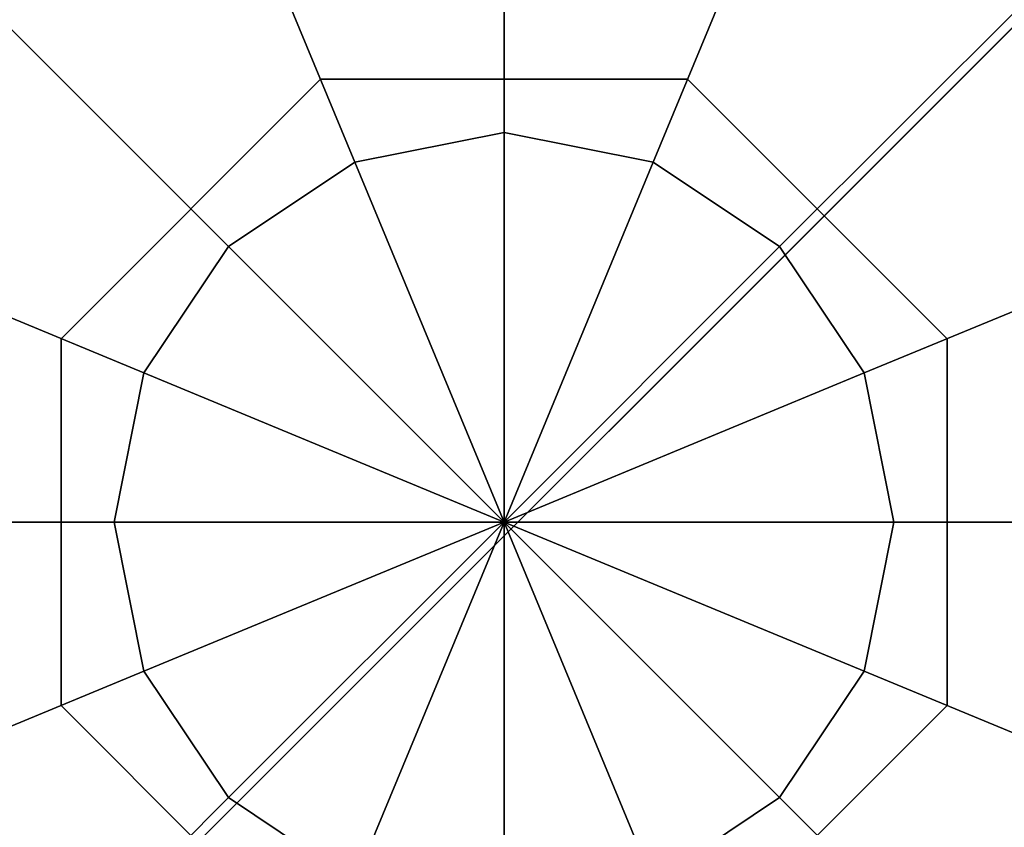
# Model space of a CAD drawing. Extents: x -2748 to 18113, y -11111 to 9293.
# Drawn here: x 7632 to 7694, y -2731 to -2681 of the extents above; entities that cross this region are included whole.
import ezdxf

# ---------------------------------------------------------------- set-up
doc = ezdxf.new("R2010")
doc.units = 0
doc.header["$LTSCALE"] = 350
doc.header["$MEASUREMENT"] = 0
doc.layers.add('BEM-SI-AMERICA', color=7, linetype='CONTINUOUS', lineweight=35)
doc.layers.add('NEPTUN-19', color=7, linetype='CONTINUOUS')
doc.styles.get("Standard").update_dxf_attribs({"font": 'isocp2.shx'})
doc.dimstyles.new('America SI', dxfattribs={"dimscale": 85, "dimtxt": 3.5, "dimasz": 4, "dimexe": 2, "dimexo": 0, "dimgap": 2, "dimtad": 0, "dimdec": 4, "dimlfac": 0.039377, "dimzin": 0, "dimdsep": 46, "dimlunit": 4, "dimtxsty": 'Standard', "dimcen": 2, "dimadec": 0, "dimazin": 0, "dimtfac": 1, "dimtdec": 4, "dimtofl": 0, "dimtmove": 0, "dimatfit": 3, "dimfxl": 2, "dimtolj": 1, "dimtzin": 0, "dimarcsym": 0})

# ---------------------------------------------------------------- blocks, each defined once
blk = doc.blocks.new('*D43')
at = {"layer": 'BEM-SI-AMERICA', "color": 0, "lineweight": -2, "transparency": 16777216}
for p, q in [((4798.583, 6481.574), (-1362.848, 6481.574)), ((-1192.848, 6141.574), (-1192.848, 901.715)), ((-1192.848, -5863.582), (-1192.848, -623.723)), ((12433.055, -6203.582), (-1362.848, -6203.582))]:
    blk.add_line(p, q, dxfattribs=at)
at = {"layer": 'BEM-SI-AMERICA', "color": 0, "transparency": 16777216}
for points in [[(-1249.515, 6141.574), (-1136.181, 6141.574), (-1192.848, 6481.574)], [(-1249.515, -5863.582), (-1136.181, -5863.582), (-1192.848, -6203.582)]]:
    blk.add_solid(points, dxfattribs=at)
at = {"layer": 'BEM-SI-AMERICA', "color": 0, "transparency": 16777216, "insert": (-1192.848, 138.996), "char_height": 297.5, "attachment_point": 5, "rotation": 90}
blk.add_mtext('\\A1;41\'-7{\\H1.000000x;\\S1/2;}"', dxfattribs=at)
blk = doc.blocks.new('*D47')
at = {"layer": 'BEM-SI-AMERICA', "color": 0, "lineweight": -2, "transparency": 16777216}
for p, q in [((2777.279, -2219.035), (2777.279, -10039.576)), ((15592.24, -2711.945), (15592.24, -10039.576)), ((3117.279, -9869.576), (8398.841, -9869.576)), ((15252.24, -9869.576), (9970.679, -9869.576))]:
    blk.add_line(p, q, dxfattribs=at)
at = {"layer": 'BEM-SI-AMERICA', "color": 0, "transparency": 16777216}
for points in [[(3117.279, -9812.91), (3117.279, -9926.243), (2777.279, -9869.576)], [(15252.24, -9812.91), (15252.24, -9926.243), (15592.24, -9869.576)]]:
    blk.add_solid(points, dxfattribs=at)
at = {"layer": 'BEM-SI-AMERICA', "color": 0, "transparency": 16777216, "insert": (9184.76, -9869.576), "char_height": 297.5, "attachment_point": 5}
blk.add_mtext('\\A1;42\'-0{\\H1.000000x;\\S5/8;}"', dxfattribs=at)

msp = doc.modelspace()

# ---------------------------------------------------------------- linework, layer by layer
at = {"layer": 'NEPTUN-19'}
for p, q in [((7662.54116, -154.19947), (7662.54116, -2711.94538)), ((7786.28181, -2589.06597), (7551.69385, -2823.65394)), ((7551.69385, -2823.65394), (7786.28181, -2589.06597)), ((7663.4024, -2711.94538), (7786.28181, -2589.06597)), ((7663.4024, -2711.94538), (7786.28181, -2589.06597)), ((7551.69385, -2823.65394), (7750.28684, -2625.06095)), ((7750.28684, -2625.06095), (7551.69385, -2823.65394)), ((7662.54116, -2687.58056), (7662.54116, -2664.15207)), ((7662.54116, -2687.58056), (7662.54116, -2664.15207)), ((7662.54116, -2664.15207), (7662.54116, -2687.58056)), ((7662.54116, -2664.15207), (7662.54116, -2687.58056)), ((7662.54116, -2664.15207), (7662.54116, -2687.58056)), ((7662.54116, -2687.58056), (7662.54116, -2664.15207)), ((7662.54116, -2664.15207), (7662.54116, -2687.58056)), ((7662.54116, -2687.58056), (7662.54116, -2664.15207)), ((7662.54116, -2664.15207), (7662.54116, -2687.58056)), ((7662.54116, -2687.58056), (7662.54116, -2664.15207)), ((7662.54116, -2687.58056), (7662.54116, -2664.15207)), ((7662.54116, -2664.15207), (7662.54116, -2687.58056)), ((7662.54116, -2664.15207), (7662.54116, -2687.58056)), ((7662.54116, -2687.58056), (7662.54116, -2664.15207)), ((7662.54116, -2664.15207), (7662.54116, -2687.58056)), ((7662.54116, -2687.58056), (7662.54116, -2664.15207)), ((7653.21715, -2689.43522), (7644.25146, -2667.79012)), ((7644.25146, -2667.79012), (7653.21715, -2689.43522)), ((7653.21715, -2689.43522), (7644.25146, -2667.79012)), ((7644.25146, -2667.79012), (7653.21715, -2689.43522)), ((7644.25146, -2667.79012), (7653.21715, -2689.43522)), ((7653.21715, -2689.43522), (7644.25146, -2667.79012)), ((7644.25146, -2667.79012), (7653.21715, -2689.43522)), ((7653.21715, -2689.43522), (7644.25146, -2667.79012)), ((7644.25146, -2667.79012), (7653.21715, -2689.43522)), ((7653.21715, -2689.43522), (7644.25146, -2667.79012)), ((7653.21715, -2689.43522), (7644.25146, -2667.79012)), ((7644.25146, -2667.79012), (7653.21715, -2689.43522)), ((7653.21715, -2689.43522), (7644.25146, -2667.79012)), ((7644.25146, -2667.79012), (7653.21715, -2689.43522)), ((7653.21715, -2689.43522), (7644.25146, -2667.79012)), ((7644.25146, -2667.79012), (7653.21715, -2689.43522)), ((7680.83087, -2667.79012), (7671.86518, -2689.43522)), ((7671.86518, -2689.43522), (7680.83087, -2667.79012)), ((7671.86518, -2689.43522), (7680.83087, -2667.79012)), ((7680.83087, -2667.79012), (7671.86518, -2689.43522)), ((7680.83087, -2667.79012), (7671.86518, -2689.43522)), ((7671.86518, -2689.43522), (7680.83087, -2667.79012)), ((7680.83087, -2667.79012), (7671.86518, -2689.43522)), ((7671.86518, -2689.43522), (7680.83087, -2667.79012)), ((7680.83087, -2667.79012), (7671.86518, -2689.43522)), ((7671.86518, -2689.43522), (7680.83087, -2667.79012)), ((7680.83087, -2667.79012), (7671.86518, -2689.43522)), ((7671.86518, -2689.43522), (7680.83087, -2667.79012)), ((7671.86518, -2689.43522), (7680.83087, -2667.79012)), ((7671.86518, -2689.43522), (7680.83087, -2667.79012)), ((7680.83087, -2667.79012), (7671.86518, -2689.43522)), ((7680.83087, -2667.79012), (7671.86518, -2689.43522)), ((7628.74619, -2678.15041), (7645.31264, -2694.71685)), ((7628.74619, -2678.15041), (7645.31264, -2694.71685)), ((7645.31264, -2694.71685), (7628.74619, -2678.15041)), ((7628.74619, -2678.15041), (7645.31264, -2694.71685)), ((7645.31264, -2694.71685), (7628.74619, -2678.15041)), ((7645.31264, -2694.71685), (7628.74619, -2678.15041)), ((7628.74619, -2678.15041), (7645.31264, -2694.71685)), ((7645.31264, -2694.71685), (7628.74619, -2678.15041)), ((7645.31264, -2694.71685), (7628.74619, -2678.15041)), ((7628.74619, -2678.15041), (7645.31264, -2694.71685)), ((7645.31264, -2694.71685), (7628.74619, -2678.15041)), ((7628.74619, -2678.15041), (7645.31264, -2694.71685)), ((7628.74619, -2678.15041), (7645.31264, -2694.71685)), ((7645.31264, -2694.71685), (7628.74619, -2678.15041)), ((7645.31264, -2694.71685), (7628.74619, -2678.15041)), ((7628.74619, -2678.15041), (7645.31264, -2694.71685)), ((7696.33614, -2678.15041), (7679.76969, -2694.71685)), ((7696.33614, -2678.15041), (7679.76969, -2694.71685)), ((7679.76969, -2694.71685), (7696.33614, -2678.15041)), ((7679.76969, -2694.71685), (7696.33614, -2678.15041)), ((7696.33614, -2678.15041), (7679.76969, -2694.71685)), ((7679.76969, -2694.71685), (7696.33614, -2678.15041)), ((7679.76969, -2694.71685), (7696.33614, -2678.15041)), ((7696.33614, -2678.15041), (7679.76969, -2694.71685)), ((7696.33614, -2678.15041), (7679.76969, -2694.71685)), ((7679.76969, -2694.71685), (7696.33614, -2678.15041)), ((7679.76969, -2694.71685), (7696.33614, -2678.15041)), ((7696.33614, -2678.15041), (7679.76969, -2694.71685)), ((7696.33614, -2678.15041), (7679.76969, -2694.71685)), ((7679.76969, -2694.71685), (7696.33614, -2678.15041)), ((7696.33614, -2678.15041), (7679.76969, -2694.71685)), ((7679.76969, -2694.71685), (7696.33614, -2678.15041)), ((7651.07077, -2684.2534), (7634.84918, -2700.47499)), ((7651.07077, -2684.2534), (7634.84918, -2700.47499)), ((7634.84918, -2700.47499), (7651.07077, -2684.2534)), ((7634.84918, -2700.47499), (7651.07077, -2684.2534)), ((7674.01156, -2684.2534), (7651.07077, -2684.2534)), ((7674.01156, -2684.2534), (7651.07077, -2684.2534)), ((7651.07077, -2684.2534), (7651.07077, -2684.2534)), ((7651.07077, -2684.2534), (7674.01156, -2684.2534)), ((7651.07077, -2684.2534), (7674.01156, -2684.2534)), ((7651.07077, -2684.2534), (7651.07077, -2684.2534)), ((7690.23315, -2700.47499), (7674.01156, -2684.2534)), ((7690.23315, -2700.47499), (7674.01156, -2684.2534)), ((7674.01156, -2684.2534), (7690.23315, -2700.47499)), ((7674.01156, -2684.2534), (7674.01156, -2684.2534)), ((7674.01156, -2684.2534), (7690.23315, -2700.47499)), ((7674.01156, -2684.2534), (7674.01156, -2684.2534)), ((7653.21715, -2689.43522), (7662.54116, -2687.58056)), ((7662.54116, -2687.58056), (7653.21715, -2689.43522)), ((7653.21715, -2689.43522), (7662.54116, -2687.58056)), ((7662.54116, -2687.58056), (7653.21715, -2689.43522)), ((7653.21715, -2689.43522), (7662.54116, -2687.58056)), ((7662.54116, -2687.58056), (7653.21715, -2689.43522)), ((7653.21715, -2689.43522), (7662.54116, -2687.58056)), ((7662.54116, -2687.58056), (7653.21715, -2689.43522)), ((7653.21715, -2689.43522), (7662.54116, -2687.58056)), ((7662.54116, -2687.58056), (7653.21715, -2689.43522)), ((7662.54116, -2687.58056), (7653.21715, -2689.43522)), ((7653.21715, -2689.43522), (7662.54116, -2687.58056)), ((7653.21715, -2689.43522), (7662.54116, -2687.58056)), ((7662.54116, -2687.58056), (7653.21715, -2689.43522)), ((7653.21715, -2689.43522), (7662.54116, -2687.58056)), ((7662.54116, -2687.58056), (7653.21715, -2689.43522)), ((7662.54116, -2687.58056), (7662.54116, -2711.94538)), ((7671.86518, -2689.43522), (7662.54116, -2687.58056)), ((7662.54116, -2711.94538), (7662.54116, -2687.58056)), ((7662.54116, -2711.94538), (7662.54116, -2687.58056)), ((7662.54116, -2687.58056), (7662.54116, -2711.94538)), ((7671.86518, -2689.43522), (7662.54116, -2687.58056)), ((7662.54116, -2687.58056), (7671.86518, -2689.43522)), ((7662.54116, -2687.58056), (7671.86518, -2689.43522)), ((7662.54116, -2687.58056), (7662.54116, -2711.94538)), ((7671.86518, -2689.43522), (7662.54116, -2687.58056)), ((7662.54116, -2711.94538), (7662.54116, -2687.58056)), ((7662.54116, -2687.58056), (7671.86518, -2689.43522)), ((7662.54116, -2687.58056), (7662.54116, -2711.94538)), ((7662.54116, -2711.94538), (7662.54116, -2687.58056)), ((7662.54116, -2687.58056), (7671.86518, -2689.43522)), ((7671.86518, -2689.43522), (7662.54116, -2687.58056)), ((7662.54116, -2687.58056), (7662.54116, -2711.94538)), ((7662.54116, -2711.94538), (7662.54116, -2687.58056)), ((7662.54116, -2687.58056), (7671.86518, -2689.43522)), ((7671.86518, -2689.43522), (7662.54116, -2687.58056)), ((7662.54116, -2711.94538), (7662.54116, -2687.58056)), ((7662.54116, -2687.58056), (7662.54116, -2711.94538)), ((7671.86518, -2689.43522), (7662.54116, -2687.58056)), ((7662.54116, -2687.58056), (7671.86518, -2689.43522)), ((7662.54116, -2687.58056), (7662.54116, -2711.94538)), ((7671.86518, -2689.43522), (7662.54116, -2687.58056)), ((7662.54116, -2687.58056), (7671.86518, -2689.43522)), ((7662.54116, -2687.58056), (7662.54116, -2711.94538)), ((7662.54116, -2711.94538), (7662.54116, -2687.58056)), ((7662.54116, -2687.58056), (7671.86518, -2689.43522)), ((7671.86518, -2689.43522), (7662.54116, -2687.58056)), ((7662.54116, -2711.94538), (7662.54116, -2687.58056)), ((7645.31264, -2694.71685), (7653.21715, -2689.43522)), ((7653.21715, -2689.43522), (7645.31264, -2694.71685)), ((7645.31264, -2694.71685), (7653.21715, -2689.43522)), ((7653.21715, -2689.43522), (7645.31264, -2694.71685)), ((7645.31264, -2694.71685), (7653.21715, -2689.43522)), ((7653.21715, -2689.43522), (7645.31264, -2694.71685)), ((7645.31264, -2694.71685), (7653.21715, -2689.43522)), ((7653.21715, -2689.43522), (7645.31264, -2694.71685)), ((7645.31264, -2694.71685), (7653.21715, -2689.43522)), ((7653.21715, -2689.43522), (7645.31264, -2694.71685)), ((7653.21715, -2689.43522), (7645.31264, -2694.71685)), ((7645.31264, -2694.71685), (7653.21715, -2689.43522)), ((7645.31264, -2694.71685), (7653.21715, -2689.43522)), ((7653.21715, -2689.43522), (7645.31264, -2694.71685)), ((7645.31264, -2694.71685), (7653.21715, -2689.43522)), ((7653.21715, -2689.43522), (7645.31264, -2694.71685)), ((7662.54116, -2711.94538), (7653.21715, -2689.43522)), ((7653.21715, -2689.43522), (7662.54116, -2711.94538)), ((7662.54116, -2711.94538), (7653.21715, -2689.43522)), ((7653.21715, -2689.43522), (7662.54116, -2711.94538)), ((7653.21715, -2689.43522), (7662.54116, -2711.94538)), ((7662.54116, -2711.94538), (7653.21715, -2689.43522)), ((7653.21715, -2689.43522), (7662.54116, -2711.94538)), ((7662.54116, -2711.94538), (7653.21715, -2689.43522)), ((7653.21715, -2689.43522), (7662.54116, -2711.94538)), ((7662.54116, -2711.94538), (7653.21715, -2689.43522)), ((7662.54116, -2711.94538), (7653.21715, -2689.43522)), ((7653.21715, -2689.43522), (7662.54116, -2711.94538)), ((7662.54116, -2711.94538), (7653.21715, -2689.43522)), ((7653.21715, -2689.43522), (7662.54116, -2711.94538)), ((7662.54116, -2711.94538), (7653.21715, -2689.43522)), ((7653.21715, -2689.43522), (7662.54116, -2711.94538)), ((7662.54116, -2711.94538), (7671.86518, -2689.43522)), ((7671.86518, -2689.43522), (7662.54116, -2711.94538)), ((7662.54116, -2711.94538), (7671.86518, -2689.43522)), ((7671.86518, -2689.43522), (7662.54116, -2711.94538)), ((7671.86518, -2689.43522), (7662.54116, -2711.94538)), ((7662.54116, -2711.94538), (7671.86518, -2689.43522)), ((7671.86518, -2689.43522), (7662.54116, -2711.94538)), ((7662.54116, -2711.94538), (7671.86518, -2689.43522)), ((7671.86518, -2689.43522), (7662.54116, -2711.94538)), ((7662.54116, -2711.94538), (7671.86518, -2689.43522)), ((7662.54116, -2711.94538), (7671.86518, -2689.43522)), ((7671.86518, -2689.43522), (7662.54116, -2711.94538)), ((7662.54116, -2711.94538), (7671.86518, -2689.43522)), ((7662.54116, -2711.94538), (7671.86518, -2689.43522)), ((7671.86518, -2689.43522), (7662.54116, -2711.94538)), ((7671.86518, -2689.43522), (7662.54116, -2711.94538)), ((7679.76969, -2694.71685), (7671.86518, -2689.43522)), ((7679.76969, -2694.71685), (7671.86518, -2689.43522)), ((7671.86518, -2689.43522), (7679.76969, -2694.71685)), ((7671.86518, -2689.43522), (7679.76969, -2694.71685)), ((7679.76969, -2694.71685), (7671.86518, -2689.43522)), ((7671.86518, -2689.43522), (7679.76969, -2694.71685)), ((7671.86518, -2689.43522), (7679.76969, -2694.71685)), ((7679.76969, -2694.71685), (7671.86518, -2689.43522)), ((7671.86518, -2689.43522), (7679.76969, -2694.71685)), ((7679.76969, -2694.71685), (7671.86518, -2689.43522)), ((7679.76969, -2694.71685), (7671.86518, -2689.43522)), ((7671.86518, -2689.43522), (7679.76969, -2694.71685)), ((7671.86518, -2689.43522), (7679.76969, -2694.71685)), ((7679.76969, -2694.71685), (7671.86518, -2689.43522)), ((7679.76969, -2694.71685), (7671.86518, -2689.43522)), ((7671.86518, -2689.43522), (7679.76969, -2694.71685)), ((7618.3859, -2693.65567), (7640.03101, -2702.62137)), ((7640.03101, -2702.62137), (7618.3859, -2693.65567)), ((7640.03101, -2702.62137), (7618.3859, -2693.65567)), ((7640.03101, -2702.62137), (7618.3859, -2693.65567)), ((7618.3859, -2693.65567), (7640.03101, -2702.62137)), ((7618.3859, -2693.65567), (7640.03101, -2702.62137)), ((7618.3859, -2693.65567), (7640.03101, -2702.62137)), ((7640.03101, -2702.62137), (7618.3859, -2693.65567)), ((7618.3859, -2693.65567), (7640.03101, -2702.62137)), ((7640.03101, -2702.62137), (7618.3859, -2693.65567)), ((7640.03101, -2702.62137), (7618.3859, -2693.65567)), ((7618.3859, -2693.65567), (7640.03101, -2702.62137)), ((7618.3859, -2693.65567), (7640.03101, -2702.62137)), ((7640.03101, -2702.62137), (7618.3859, -2693.65567)), ((7640.03101, -2702.62137), (7618.3859, -2693.65567)), ((7618.3859, -2693.65567), (7640.03101, -2702.62137)), ((7685.05132, -2702.62137), (7706.69642, -2693.65567)), ((7706.69642, -2693.65567), (7685.05132, -2702.62137)), ((7685.05132, -2702.62137), (7706.69642, -2693.65567)), ((7706.69642, -2693.65567), (7685.05132, -2702.62137)), ((7706.69642, -2693.65567), (7685.05132, -2702.62137)), ((7685.05132, -2702.62137), (7706.69642, -2693.65567)), ((7685.05132, -2702.62137), (7706.69642, -2693.65567)), ((7706.69642, -2693.65567), (7685.05132, -2702.62137)), ((7706.69642, -2693.65567), (7685.05132, -2702.62137)), ((7685.05132, -2702.62137), (7706.69642, -2693.65567)), ((7685.05132, -2702.62137), (7706.69642, -2693.65567)), ((7706.69642, -2693.65567), (7685.05132, -2702.62137)), ((7706.69642, -2693.65567), (7685.05132, -2702.62137)), ((7685.05132, -2702.62137), (7706.69642, -2693.65567)), ((7685.05132, -2702.62137), (7706.69642, -2693.65567)), ((7706.69642, -2693.65567), (7685.05132, -2702.62137)), ((7640.03101, -2702.62137), (7645.31264, -2694.71685)), ((7645.31264, -2694.71685), (7640.03101, -2702.62137)), ((7645.31264, -2694.71685), (7640.03101, -2702.62137)), ((7640.03101, -2702.62137), (7645.31264, -2694.71685)), ((7645.31264, -2694.71685), (7640.03101, -2702.62137)), ((7640.03101, -2702.62137), (7645.31264, -2694.71685)), ((7640.03101, -2702.62137), (7645.31264, -2694.71685)), ((7645.31264, -2694.71685), (7640.03101, -2702.62137)), ((7640.03101, -2702.62137), (7645.31264, -2694.71685)), ((7645.31264, -2694.71685), (7640.03101, -2702.62137)), ((7640.03101, -2702.62137), (7645.31264, -2694.71685)), ((7645.31264, -2694.71685), (7640.03101, -2702.62137)), ((7640.03101, -2702.62137), (7645.31264, -2694.71685)), ((7645.31264, -2694.71685), (7640.03101, -2702.62137)), ((7640.03101, -2702.62137), (7645.31264, -2694.71685)), ((7645.31264, -2694.71685), (7640.03101, -2702.62137)), ((7645.31264, -2694.71685), (7662.54116, -2711.94538)), ((7662.54116, -2711.94538), (7645.31264, -2694.71685)), ((7645.31264, -2694.71685), (7662.54116, -2711.94538)), ((7662.54116, -2711.94538), (7645.31264, -2694.71685)), ((7645.31264, -2694.71685), (7662.54116, -2711.94538)), ((7662.54116, -2711.94538), (7645.31264, -2694.71685)), ((7645.31264, -2694.71685), (7662.54116, -2711.94538)), ((7662.54116, -2711.94538), (7645.31264, -2694.71685)), ((7645.31264, -2694.71685), (7662.54116, -2711.94538)), ((7662.54116, -2711.94538), (7645.31264, -2694.71685)), ((7662.54116, -2711.94538), (7645.31264, -2694.71685)), ((7645.31264, -2694.71685), (7662.54116, -2711.94538)), ((7645.31264, -2694.71685), (7662.54116, -2711.94538)), ((7662.54116, -2711.94538), (7645.31264, -2694.71685)), ((7662.54116, -2711.94538), (7645.31264, -2694.71685)), ((7645.31264, -2694.71685), (7662.54116, -2711.94538)), ((7662.54116, -2711.94538), (7679.76969, -2694.71685)), ((7679.76969, -2694.71685), (7662.54116, -2711.94538)), ((7662.54116, -2711.94538), (7679.76969, -2694.71685)), ((7679.76969, -2694.71685), (7662.54116, -2711.94538)), ((7679.76969, -2694.71685), (7662.54116, -2711.94538)), ((7662.54116, -2711.94538), (7679.76969, -2694.71685)), ((7679.76969, -2694.71685), (7662.54116, -2711.94538)), ((7662.54116, -2711.94538), (7679.76969, -2694.71685)), ((7679.76969, -2694.71685), (7662.54116, -2711.94538)), ((7662.54116, -2711.94538), (7679.76969, -2694.71685)), ((7662.54116, -2711.94538), (7679.76969, -2694.71685)), ((7679.76969, -2694.71685), (7662.54116, -2711.94538)), ((7679.76969, -2694.71685), (7662.54116, -2711.94538)), ((7662.54116, -2711.94538), (7679.76969, -2694.71685)), ((7662.54116, -2711.94538), (7679.76969, -2694.71685)), ((7679.76969, -2694.71685), (7662.54116, -2711.94538)), ((7685.05132, -2702.62137), (7679.76969, -2694.71685)), ((7679.76969, -2694.71685), (7685.05132, -2702.62137)), ((7679.76969, -2694.71685), (7685.05132, -2702.62137)), ((7685.05132, -2702.62137), (7679.76969, -2694.71685)), ((7685.05132, -2702.62137), (7679.76969, -2694.71685)), ((7679.76969, -2694.71685), (7685.05132, -2702.62137)), ((7679.76969, -2694.71685), (7685.05132, -2702.62137)), ((7685.05132, -2702.62137), (7679.76969, -2694.71685)), ((7679.76969, -2694.71685), (7685.05132, -2702.62137)), ((7685.05132, -2702.62137), (7679.76969, -2694.71685)), ((7685.05132, -2702.62137), (7679.76969, -2694.71685)), ((7679.76969, -2694.71685), (7685.05132, -2702.62137)), ((7679.76969, -2694.71685), (7685.05132, -2702.62137)), ((7685.05132, -2702.62137), (7679.76969, -2694.71685)), ((7685.05132, -2702.62137), (7679.76969, -2694.71685)), ((7679.76969, -2694.71685), (7685.05132, -2702.62137)), ((7634.84918, -2723.41578), (7634.84918, -2700.47499)), ((7634.84918, -2700.47499), (7634.84918, -2700.47499)), ((7634.84918, -2700.47499), (7634.84918, -2723.41578)), ((7634.84918, -2700.47499), (7634.84918, -2700.47499)), ((7634.84918, -2700.47499), (7634.84918, -2723.41578)), ((7634.84918, -2723.41578), (7634.84918, -2700.47499)), ((7690.23315, -2700.47499), (7690.23315, -2700.47499)), ((7690.23315, -2700.47499), (7690.23315, -2700.47499)), ((7690.23315, -2723.41578), (7690.23315, -2700.47499)), ((7690.23315, -2700.47499), (7690.23315, -2723.41578)), ((7690.23315, -2700.47499), (7690.23315, -2723.41578)), ((7690.23315, -2723.41578), (7690.23315, -2700.47499)), ((7638.17635, -2711.94538), (7640.03101, -2702.62137)), ((7640.03101, -2702.62137), (7638.17635, -2711.94538)), ((7640.03101, -2702.62137), (7638.17635, -2711.94538)), ((7638.17635, -2711.94538), (7640.03101, -2702.62137)), ((7638.17635, -2711.94538), (7640.03101, -2702.62137)), ((7640.03101, -2702.62137), (7638.17635, -2711.94538)), ((7638.17635, -2711.94538), (7640.03101, -2702.62137)), ((7640.03101, -2702.62137), (7638.17635, -2711.94538)), ((7638.17635, -2711.94538), (7640.03101, -2702.62137)), ((7640.03101, -2702.62137), (7638.17635, -2711.94538)), ((7638.17635, -2711.94538), (7640.03101, -2702.62137)), ((7640.03101, -2702.62137), (7638.17635, -2711.94538)), ((7638.17635, -2711.94538), (7640.03101, -2702.62137)), ((7640.03101, -2702.62137), (7638.17635, -2711.94538)), ((7638.17635, -2711.94538), (7640.03101, -2702.62137)), ((7640.03101, -2702.62137), (7638.17635, -2711.94538)), ((7640.03101, -2702.62137), (7662.54116, -2711.94538)), ((7662.54116, -2711.94538), (7640.03101, -2702.62137)), ((7662.54116, -2711.94538), (7640.03101, -2702.62137)), ((7640.03101, -2702.62137), (7662.54116, -2711.94538)), ((7662.54116, -2711.94538), (7640.03101, -2702.62137)), ((7640.03101, -2702.62137), (7662.54116, -2711.94538)), ((7640.03101, -2702.62137), (7662.54116, -2711.94538)), ((7662.54116, -2711.94538), (7640.03101, -2702.62137)), ((7640.03101, -2702.62137), (7662.54116, -2711.94538)), ((7662.54116, -2711.94538), (7640.03101, -2702.62137)), ((7662.54116, -2711.94538), (7640.03101, -2702.62137)), ((7640.03101, -2702.62137), (7662.54116, -2711.94538)), ((7640.03101, -2702.62137), (7662.54116, -2711.94538)), ((7662.54116, -2711.94538), (7640.03101, -2702.62137)), ((7662.54116, -2711.94538), (7640.03101, -2702.62137)), ((7640.03101, -2702.62137), (7662.54116, -2711.94538)), ((7662.54116, -2711.94538), (7685.05132, -2702.62137)), ((7685.05132, -2702.62137), (7662.54116, -2711.94538)), ((7662.54116, -2711.94538), (7685.05132, -2702.62137)), ((7685.05132, -2702.62137), (7662.54116, -2711.94538)), ((7685.05132, -2702.62137), (7662.54116, -2711.94538)), ((7662.54116, -2711.94538), (7685.05132, -2702.62137)), ((7685.05132, -2702.62137), (7662.54116, -2711.94538)), ((7662.54116, -2711.94538), (7685.05132, -2702.62137)), ((7685.05132, -2702.62137), (7662.54116, -2711.94538)), ((7662.54116, -2711.94538), (7685.05132, -2702.62137)), ((7662.54116, -2711.94538), (7685.05132, -2702.62137)), ((7685.05132, -2702.62137), (7662.54116, -2711.94538)), ((7685.05132, -2702.62137), (7662.54116, -2711.94538)), ((7662.54116, -2711.94538), (7685.05132, -2702.62137)), ((7662.54116, -2711.94538), (7685.05132, -2702.62137)), ((7685.05132, -2702.62137), (7662.54116, -2711.94538)), ((7685.05132, -2702.62137), (7686.90598, -2711.94538)), ((7686.90598, -2711.94538), (7685.05132, -2702.62137)), ((7685.05132, -2702.62137), (7686.90598, -2711.94538)), ((7686.90598, -2711.94538), (7685.05132, -2702.62137)), ((7685.05132, -2702.62137), (7686.90598, -2711.94538)), ((7686.90598, -2711.94538), (7685.05132, -2702.62137)), ((7685.05132, -2702.62137), (7686.90598, -2711.94538)), ((7686.90598, -2711.94538), (7685.05132, -2702.62137)), ((7685.05132, -2702.62137), (7686.90598, -2711.94538)), ((7686.90598, -2711.94538), (7685.05132, -2702.62137)), ((7685.05132, -2702.62137), (7686.90598, -2711.94538)), ((7686.90598, -2711.94538), (7685.05132, -2702.62137)), ((7685.05132, -2702.62137), (7686.90598, -2711.94538)), ((7686.90598, -2711.94538), (7685.05132, -2702.62137)), ((7685.05132, -2702.62137), (7686.90598, -2711.94538)), ((7686.90598, -2711.94538), (7685.05132, -2702.62137)), ((7614.74785, -2711.94538), (7638.17635, -2711.94538)), ((7638.17635, -2711.94538), (7614.74785, -2711.94538)), ((7638.17635, -2711.94538), (7614.74785, -2711.94538)), ((7614.74785, -2711.94538), (7638.17635, -2711.94538)), ((7638.17635, -2711.94538), (7614.74785, -2711.94538)), ((7614.74785, -2711.94538), (7638.17635, -2711.94538)), ((7614.74785, -2711.94538), (7638.17635, -2711.94538)), ((7638.17635, -2711.94538), (7614.74785, -2711.94538)), ((7638.17635, -2711.94538), (7614.74785, -2711.94538)), ((7614.74785, -2711.94538), (7638.17635, -2711.94538)), ((7638.17635, -2711.94538), (7614.74785, -2711.94538)), ((7614.74785, -2711.94538), (7638.17635, -2711.94538)), ((7638.17635, -2711.94538), (7614.74785, -2711.94538)), ((7614.74785, -2711.94538), (7638.17635, -2711.94538)), ((7638.17635, -2711.94538), (7614.74785, -2711.94538)), ((7614.74785, -2711.94538), (7638.17635, -2711.94538)), ((7638.17635, -2711.94538), (7640.03101, -2721.26939)), ((7640.03101, -2721.26939), (7638.17635, -2711.94538)), ((7638.17635, -2711.94538), (7662.54116, -2711.94538)), ((7662.54116, -2711.94538), (7638.17635, -2711.94538)), ((7662.54116, -2711.94538), (7638.17635, -2711.94538)), ((7638.17635, -2711.94538), (7640.03101, -2721.26939)), ((7638.17635, -2711.94538), (7662.54116, -2711.94538)), ((7640.03101, -2721.26939), (7638.17635, -2711.94538)), ((7640.03101, -2721.26939), (7638.17635, -2711.94538)), ((7662.54116, -2711.94538), (7638.17635, -2711.94538)), ((7638.17635, -2711.94538), (7640.03101, -2721.26939)), ((7638.17635, -2711.94538), (7662.54116, -2711.94538)), ((7638.17635, -2711.94538), (7640.03101, -2721.26939)), ((7640.03101, -2721.26939), (7638.17635, -2711.94538)), ((7638.17635, -2711.94538), (7662.54116, -2711.94538)), ((7662.54116, -2711.94538), (7638.17635, -2711.94538)), ((7662.54116, -2711.94538), (7638.17635, -2711.94538)), ((7638.17635, -2711.94538), (7662.54116, -2711.94538)), ((7640.03101, -2721.26939), (7638.17635, -2711.94538)), ((7662.54116, -2711.94538), (7638.17635, -2711.94538)), ((7638.17635, -2711.94538), (7640.03101, -2721.26939)), ((7640.03101, -2721.26939), (7638.17635, -2711.94538)), ((7638.17635, -2711.94538), (7662.54116, -2711.94538)), ((7638.17635, -2711.94538), (7640.03101, -2721.26939)), ((7640.03101, -2721.26939), (7638.17635, -2711.94538)), ((7640.03101, -2721.26939), (7638.17635, -2711.94538)), ((7638.17635, -2711.94538), (7662.54116, -2711.94538)), ((7662.54116, -2711.94538), (7638.17635, -2711.94538)), ((7638.17635, -2711.94538), (7640.03101, -2721.26939)), ((7638.17635, -2711.94538), (7640.03101, -2721.26939)), ((7662.54116, -2711.94538), (7638.17635, -2711.94538)), ((7638.17635, -2711.94538), (7662.54116, -2711.94538)), ((7640.03101, -2721.26939), (7662.54116, -2711.94538)), ((7662.54116, -2711.94538), (7640.03101, -2721.26939)), ((7662.54116, -2711.94538), (7640.03101, -2721.26939)), ((7640.03101, -2721.26939), (7662.54116, -2711.94538)), ((7662.54116, -2711.94538), (7640.03101, -2721.26939)), ((7640.03101, -2721.26939), (7662.54116, -2711.94538)), ((7662.54116, -2711.94538), (7640.03101, -2721.26939)), ((7640.03101, -2721.26939), (7662.54116, -2711.94538)), ((7640.03101, -2721.26939), (7662.54116, -2711.94538)), ((7640.03101, -2721.26939), (7662.54116, -2711.94538)), ((7662.54116, -2711.94538), (7640.03101, -2721.26939)), ((7662.54116, -2711.94538), (7640.03101, -2721.26939)), ((7662.54116, -2711.94538), (7640.03101, -2721.26939)), ((7640.03101, -2721.26939), (7662.54116, -2711.94538)), ((7640.03101, -2721.26939), (7662.54116, -2711.94538)), ((7662.54116, -2711.94538), (7640.03101, -2721.26939)), ((7645.31264, -2729.17391), (7662.54116, -2711.94538)), ((7662.54116, -2711.94538), (7645.31264, -2729.17391)), ((7662.54116, -2711.94538), (7645.31264, -2729.17391)), ((7645.31264, -2729.17391), (7662.54116, -2711.94538)), ((7662.54116, -2711.94538), (7645.31264, -2729.17391)), ((7645.31264, -2729.17391), (7662.54116, -2711.94538)), ((7662.54116, -2711.94538), (7645.31264, -2729.17391)), ((7645.31264, -2729.17391), (7662.54116, -2711.94538)), ((7645.31264, -2729.17391), (7662.54116, -2711.94538)), ((7662.54116, -2711.94538), (7645.31264, -2729.17391)), ((7645.31264, -2729.17391), (7662.54116, -2711.94538)), ((7645.31264, -2729.17391), (7662.54116, -2711.94538)), ((7662.54116, -2711.94538), (7645.31264, -2729.17391)), ((7662.54116, -2711.94538), (7645.31264, -2729.17391)), ((7662.54116, -2711.94538), (7645.31264, -2729.17391)), ((7645.31264, -2729.17391), (7662.54116, -2711.94538)), ((7653.21715, -2734.45554), (7662.54116, -2711.94538)), ((7662.54116, -2711.94538), (7653.21715, -2734.45554)), ((7662.54116, -2711.94538), (7653.21715, -2734.45554)), ((7653.21715, -2734.45554), (7662.54116, -2711.94538)), ((7653.21715, -2734.45554), (7662.54116, -2711.94538)), ((7662.54116, -2711.94538), (7653.21715, -2734.45554)), ((7662.54116, -2711.94538), (7653.21715, -2734.45554)), ((7653.21715, -2734.45554), (7662.54116, -2711.94538)), ((7653.21715, -2734.45554), (7662.54116, -2711.94538)), ((7662.54116, -2711.94538), (7653.21715, -2734.45554)), ((7662.54116, -2711.94538), (7653.21715, -2734.45554)), ((7653.21715, -2734.45554), (7662.54116, -2711.94538)), ((7662.54116, -2711.94538), (7653.21715, -2734.45554)), ((7653.21715, -2734.45554), (7662.54116, -2711.94538)), ((7653.21715, -2734.45554), (7662.54116, -2711.94538)), ((7662.54116, -2711.94538), (7653.21715, -2734.45554)), ((7662.54116, -2711.94538), (7662.54116, -2736.3102)), ((7662.54116, -2711.94538), (7662.54116, -2711.94538)), ((7662.54116, -2711.94538), (7662.54116, -2711.94538)), ((7662.54116, -2711.94538), (7662.54116, -2711.94538)), ((7662.54116, -2711.94538), (7662.54116, -2711.94538)), ((7662.54116, -2711.94538), (7662.54116, -2711.94538)), ((7662.54116, -2711.94538), (7662.54116, -2711.94538)), ((7662.54116, -2736.3102), (7662.54116, -2711.94538)), ((7662.54116, -2711.94538), (7662.54116, -2711.94538)), ((7662.54116, -2711.94538), (7662.54116, -2711.94538)), ((7662.54116, -2711.94538), (7662.54116, -2711.94538)), ((7662.54116, -2711.94538), (7662.54116, -2711.94538)), ((7662.54116, -2711.94538), (7662.54116, -2711.94538)), ((7662.54116, -2711.94538), (7662.54116, -2711.94538)), ((7662.54116, -2711.94538), (7662.54116, -2711.94538)), ((7662.54116, -2711.94538), (7662.54116, -2711.94538)), ((7662.54116, -2736.3102), (7662.54116, -2711.94538)), ((7662.54116, -2711.94538), (7662.54116, -2711.94538)), ((7671.86518, -2734.45554), (7662.54116, -2711.94538)), ((7662.54116, -2711.94538), (7662.54116, -2711.94538)), ((7662.54116, -2711.94538), (7662.54116, -2736.3102)), ((7679.76969, -2729.17391), (7662.54116, -2711.94538)), ((7662.54116, -2711.94538), (7662.54116, -2711.94538)), ((7662.54116, -2711.94538), (7671.86518, -2734.45554)), ((7685.05132, -2721.26939), (7662.54116, -2711.94538)), ((7662.54116, -2711.94538), (7662.54116, -2711.94538)), ((7662.54116, -2711.94538), (7679.76969, -2729.17391)), ((7686.90598, -2711.94538), (7662.54116, -2711.94538)), ((7662.54116, -2711.94538), (7662.54116, -2711.94538)), ((7662.54116, -2711.94538), (7685.05132, -2721.26939)), ((7662.54116, -2711.94538), (7662.54116, -2711.94538)), ((7662.54116, -2711.94538), (7662.54116, -2711.94538)), ((7662.54116, -2711.94538), (7662.54116, -2711.94538)), ((7662.54116, -2711.94538), (7662.54116, -2711.94538)), ((7662.54116, -2711.94538), (7662.54116, -2711.94538)), ((7662.54116, -2711.94538), (7662.54116, -2711.94538)), ((7662.54116, -2711.94538), (7686.90598, -2711.94538)), ((7686.90598, -2711.94538), (7662.54116, -2711.94538)), ((7662.54116, -2711.94538), (7662.54116, -2711.94538)), ((7662.54116, -2711.94538), (7685.05132, -2721.26939)), ((7685.05132, -2721.26939), (7662.54116, -2711.94538)), ((7662.54116, -2711.94538), (7662.54116, -2711.94538)), ((7662.54116, -2711.94538), (7679.76969, -2729.17391)), ((7679.76969, -2729.17391), (7662.54116, -2711.94538)), ((7662.54116, -2711.94538), (7662.54116, -2711.94538)), ((7662.54116, -2711.94538), (7671.86518, -2734.45554)), ((7671.86518, -2734.45554), (7662.54116, -2711.94538)), ((7662.54116, -2711.94538), (7662.54116, -2711.94538)), ((7662.54116, -2711.94538), (7662.54116, -2736.3102)), ((7662.54116, -2711.94538), (7662.54116, -2711.94538)), ((7662.54116, -2711.94538), (7662.54116, -2711.94538)), ((7662.54116, -2711.94538), (7662.54116, -2711.94538)), ((7662.54116, -2711.94538), (7662.54116, -2711.94538)), ((7662.54116, -2711.94538), (7662.54116, -2711.94538)), ((7662.54116, -2711.94538), (7662.54116, -2711.94538)), ((7662.54116, -2711.94538), (7662.54116, -2711.94538)), ((7662.54116, -2711.94538), (7662.54116, -2711.94538)), ((7662.54116, -2711.94538), (7662.54116, -2711.94538)), ((7662.54116, -2711.94538), (7686.90598, -2711.94538)), ((7662.54116, -2711.94538), (7662.54116, -2711.94538)), ((7662.54116, -2711.94538), (7662.54116, -2711.94538)), ((7662.54116, -2711.94538), (7662.54116, -2711.94538)), ((7662.54116, -2711.94538), (7662.54116, -2711.94538)), ((7662.54116, -2711.94538), (7662.54116, -2711.94538)), ((7662.54116, -2711.94538), (7662.54116, -2711.94538)), ((7662.54116, -2711.94538), (7662.54116, -2711.94538)), ((7662.54116, -2711.94538), (7662.54116, -2711.94538)), ((7662.54116, -2711.94538), (7662.54116, -2711.94538)), ((7662.54116, -2711.94538), (7662.54116, -2711.94538)), ((7662.54116, -2711.94538), (7662.54116, -2711.94538)), ((7662.54116, -2711.94538), (7662.54116, -2736.3102)), ((7662.54116, -2711.94538), (7662.54116, -2711.94538)), ((7686.90598, -2711.94538), (7662.54116, -2711.94538)), ((7662.54116, -2711.94538), (7662.54116, -2711.94538)), ((7662.54116, -2711.94538), (7686.90598, -2711.94538)), ((7685.05132, -2721.26939), (7662.54116, -2711.94538)), ((7662.54116, -2711.94538), (7662.54116, -2711.94538)), ((7662.54116, -2711.94538), (7671.86518, -2734.45554)), ((7662.54116, -2736.3102), (7662.54116, -2711.94538)), ((7662.54116, -2711.94538), (7662.54116, -2711.94538)), ((7662.54116, -2711.94538), (7679.76969, -2729.17391)), ((7671.86518, -2734.45554), (7662.54116, -2711.94538)), ((7662.54116, -2711.94538), (7662.54116, -2711.94538)), ((7662.54116, -2711.94538), (7685.05132, -2721.26939)), ((7679.76969, -2729.17391), (7662.54116, -2711.94538)), ((7662.54116, -2711.94538), (7662.54116, -2711.94538)), ((7662.54116, -2711.94538), (7686.90598, -2711.94538)), ((7685.05132, -2721.26939), (7662.54116, -2711.94538)), ((7662.54116, -2711.94538), (7662.54116, -2711.94538)), ((7662.54116, -2711.94538), (7685.05132, -2721.26939)), ((7679.76969, -2729.17391), (7662.54116, -2711.94538)), ((7662.54116, -2711.94538), (7662.54116, -2711.94538)), ((7662.54116, -2711.94538), (7679.76969, -2729.17391)), ((7671.86518, -2734.45554), (7662.54116, -2711.94538)), ((7662.54116, -2711.94538), (7662.54116, -2711.94538)), ((7662.54116, -2711.94538), (7671.86518, -2734.45554)), ((7662.54116, -2736.3102), (7662.54116, -2711.94538)), ((7662.54116, -2711.94538), (7662.54116, -2711.94538)), ((7662.54116, -2711.94538), (7662.54116, -2711.94538)), ((7662.54116, -2711.94538), (7662.54116, -2711.94538)), ((7662.54116, -2711.94538), (7662.54116, -2711.94538)), ((7662.54116, -2711.94538), (7662.54116, -2711.94538)), ((7686.90598, -2711.94538), (7662.54116, -2711.94538)), ((7662.54116, -2711.94538), (7662.54116, -2711.94538)), ((7662.54116, -2711.94538), (7662.54116, -2711.94538)), ((7662.54116, -2711.94538), (7662.54116, -2711.94538)), ((7662.54116, -2711.94538), (7662.54116, -2711.94538)), ((7662.54116, -2711.94538), (7662.54116, -2711.94538)), ((7662.54116, -2711.94538), (7662.54116, -2711.94538)), ((7662.54116, -2711.94538), (7662.54116, -2711.94538)), ((7662.54116, -2711.94538), (7662.54116, -2711.94538)), ((7686.90598, -2711.94538), (7662.54116, -2711.94538)), ((7662.54116, -2711.94538), (7662.54116, -2711.94538)), ((7662.54116, -2711.94538), (7662.54116, -2711.94538)), ((7662.54116, -2711.94538), (7662.54116, -2711.94538)), ((7662.54116, -2711.94538), (7662.54116, -2711.94538)), ((7662.54116, -2711.94538), (7662.54116, -2711.94538)), ((7662.54116, -2711.94538), (7662.54116, -2711.94538)), ((7662.54116, -2711.94538), (7685.05132, -2721.26939)), ((7679.76969, -2729.17391), (7662.54116, -2711.94538)), ((7662.54116, -2711.94538), (7662.54116, -2711.94538)), ((7662.54116, -2711.94538), (7686.90598, -2711.94538)), ((7685.05132, -2721.26939), (7662.54116, -2711.94538)), ((7662.54116, -2711.94538), (7662.54116, -2711.94538)), ((7662.54116, -2711.94538), (7662.54116, -2711.94538)), ((7662.54116, -2711.94538), (7662.54116, -2711.94538)), ((7686.90598, -2711.94538), (7662.54116, -2711.94538)), ((7662.54116, -2711.94538), (7662.54116, -2711.94538)), ((7662.54116, -2711.94538), (7685.05132, -2721.26939)), ((7662.54116, -2711.94538), (7662.54116, -2736.3102)), ((7662.54116, -2711.94538), (7662.54116, -2711.94538)), ((7662.54116, -2711.94538), (7662.54116, -2711.94538)), ((7662.54116, -2711.94538), (7662.54116, -2711.94538)), ((7662.54116, -2711.94538), (7662.54116, -2711.94538)), ((7662.54116, -2711.94538), (7662.54116, -2711.94538)), ((7662.54116, -2711.94538), (7662.54116, -2711.94538)), ((7662.54116, -2711.94538), (7662.54116, -2711.94538)), ((7662.54116, -2711.94538), (7662.54116, -2711.94538)), ((7662.54116, -2711.94538), (7662.54116, -2711.94538)), ((7662.54116, -2711.94538), (7686.90598, -2711.94538)), ((7662.54116, -2711.94538), (7679.76969, -2729.17391)), ((7671.86518, -2734.45554), (7662.54116, -2711.94538)), ((7662.54116, -2711.94538), (7662.54116, -2711.94538)), ((7662.54116, -2711.94538), (7671.86518, -2734.45554)), ((7662.54116, -2736.3102), (7662.54116, -2711.94538)), ((7662.54116, -2711.94538), (7662.54116, -2711.94538)), ((7671.86518, -2734.45554), (7662.54116, -2711.94538)), ((7662.54116, -2711.94538), (7662.54116, -2711.94538)), ((7662.54116, -2711.94538), (7662.54116, -2736.3102)), ((7685.05132, -2721.26939), (7662.54116, -2711.94538)), ((7662.54116, -2711.94538), (7662.54116, -2711.94538)), ((7662.54116, -2711.94538), (7679.76969, -2729.17391)), ((7679.76969, -2729.17391), (7662.54116, -2711.94538)), ((7662.54116, -2711.94538), (7662.54116, -2711.94538)), ((7662.54116, -2711.94538), (7671.86518, -2734.45554)), ((7662.54116, -2711.94538), (10220.28708, -2711.94538)), ((7679.76969, -2729.17391), (7662.54116, -2711.94538)), ((7662.54116, -2711.94538), (7662.54116, -2711.94538)), ((7662.54116, -2711.94538), (7671.86518, -2734.45554)), ((7671.86518, -2734.45554), (7662.54116, -2711.94538)), ((7662.54116, -2711.94538), (7662.54116, -2711.94538)), ((7662.54116, -2711.94538), (7662.54116, -2736.3102)), ((7685.05132, -2721.26939), (7662.54116, -2711.94538)), ((7662.54116, -2711.94538), (7662.54116, -2711.94538)), ((7662.54116, -2711.94538), (7679.76969, -2729.17391)), ((7662.54116, -2711.94538), (7679.76969, -2729.17391)), ((7671.86518, -2734.45554), (7662.54116, -2711.94538)), ((7662.54116, -2711.94538), (7662.54116, -2711.94538)), ((7662.54116, -2711.94538), (7671.86518, -2734.45554)), ((7662.54116, -2736.3102), (7662.54116, -2711.94538)), ((7662.54116, -2711.94538), (7662.54116, -2711.94538)), ((7662.54116, -2711.94538), (7662.54116, -2711.94538)), ((7662.54116, -2711.94538), (7662.54116, -2711.94538)), ((7662.54116, -2711.94538), (7685.05132, -2721.26939)), ((7679.76969, -2729.17391), (7662.54116, -2711.94538)), ((7662.54116, -2711.94538), (7662.54116, -2711.94538)), ((7662.54116, -2711.94538), (7662.54116, -2711.94538)), ((7662.54116, -2711.94538), (7662.54116, -2711.94538)), ((7662.54116, -2711.94538), (7662.54116, -2711.94538)), ((7686.90598, -2711.94538), (7662.54116, -2711.94538)), ((7662.54116, -2711.94538), (7662.54116, -2711.94538)), ((7662.54116, -2711.94538), (7686.90598, -2711.94538)), ((7685.05132, -2721.26939), (7662.54116, -2711.94538)), ((7662.54116, -2711.94538), (7662.54116, -2711.94538)), ((7662.54116, -2711.94538), (7662.54116, -2711.94538)), ((7662.54116, -2711.94538), (7662.54116, -2711.94538)), ((7662.54116, -2711.94538), (7662.54116, -2711.94538)), ((7662.54116, -2711.94538), (7686.90598, -2711.94538)), ((7686.90598, -2711.94538), (7662.54116, -2711.94538)), ((7662.54116, -2711.94538), (7662.54116, -2711.94538)), ((7662.54116, -2711.94538), (7685.05132, -2721.26939)), ((7662.54116, -2711.94538), (7662.54116, -2711.94538)), ((7662.54116, -2711.94538), (7717.49274, -2711.94538)), ((7662.54116, -2736.3102), (7662.54116, -2711.94538)), ((7662.54116, -2711.94538), (7662.54116, -2711.94538)), ((7662.54116, -2711.94538), (7662.54116, -2736.3102)), ((7662.54116, -2711.94538), (7662.54116, -2711.94538)), ((7662.54116, -2711.94538), (7662.54116, -2711.94538)), ((7662.54116, -2711.94538), (7662.54116, -2711.94538)), ((7662.54116, -2711.94538), (7662.54116, -2711.94538)), ((7662.54116, -2711.94538), (7662.54116, -2711.94538)), ((7662.54116, -2711.94538), (7662.54116, -2711.94538)), ((7662.54116, -2736.3102), (7662.54116, -2711.94538)), ((7662.54116, -2711.94538), (7662.54116, -2711.94538)), ((7662.54116, -2711.94538), (7662.54116, -2711.94538)), ((7662.54116, -2711.94538), (7662.54116, -2711.94538)), ((7662.54116, -2711.94538), (7662.54116, -2711.94538)), ((7662.54116, -2711.94538), (7662.54116, -2711.94538)), ((7662.54116, -2711.94538), (7662.54116, -2711.94538)), ((7662.54116, -2711.94538), (7662.54116, -2711.94538)), ((7662.54116, -2711.94538), (7662.54116, -2711.94538)), ((7685.05132, -2721.26939), (7686.90598, -2711.94538)), ((7686.90598, -2711.94538), (7685.05132, -2721.26939)), ((7685.05132, -2721.26939), (7686.90598, -2711.94538)), ((7686.90598, -2711.94538), (7685.05132, -2721.26939)), ((7686.90598, -2711.94538), (7685.05132, -2721.26939)), ((7685.05132, -2721.26939), (7686.90598, -2711.94538)), ((7686.90598, -2711.94538), (7685.05132, -2721.26939)), ((7685.05132, -2721.26939), (7686.90598, -2711.94538)), ((7686.90598, -2711.94538), (7685.05132, -2721.26939)), ((7685.05132, -2721.26939), (7686.90598, -2711.94538)), ((7686.90598, -2711.94538), (7685.05132, -2721.26939)), ((7685.05132, -2721.26939), (7686.90598, -2711.94538)), ((7686.90598, -2711.94538), (7685.05132, -2721.26939)), ((7685.05132, -2721.26939), (7686.90598, -2711.94538)), ((7686.90598, -2711.94538), (7685.05132, -2721.26939)), ((7685.05132, -2721.26939), (7686.90598, -2711.94538)), ((7710.33447, -2711.94538), (7686.90598, -2711.94538)), ((7686.90598, -2711.94538), (7710.33447, -2711.94538)), ((7710.33447, -2711.94538), (7686.90598, -2711.94538)), ((7686.90598, -2711.94538), (7710.33447, -2711.94538)), ((7710.33447, -2711.94538), (7686.90598, -2711.94538)), ((7686.90598, -2711.94538), (7710.33447, -2711.94538)), ((7686.90598, -2711.94538), (7710.33447, -2711.94538)), ((7710.33447, -2711.94538), (7686.90598, -2711.94538)), ((7710.33447, -2711.94538), (7686.90598, -2711.94538)), ((7686.90598, -2711.94538), (7710.33447, -2711.94538)), ((7710.33447, -2711.94538), (7686.90598, -2711.94538)), ((7686.90598, -2711.94538), (7710.33447, -2711.94538)), ((7710.33447, -2711.94538), (7686.90598, -2711.94538)), ((7686.90598, -2711.94538), (7710.33447, -2711.94538)), ((7686.90598, -2711.94538), (7710.33447, -2711.94538)), ((7710.33447, -2711.94538), (7686.90598, -2711.94538)), ((7618.3859, -2730.23509), (7640.03101, -2721.26939)), ((7640.03101, -2721.26939), (7618.3859, -2730.23509)), ((7640.03101, -2721.26939), (7618.3859, -2730.23509)), ((7618.3859, -2730.23509), (7640.03101, -2721.26939)), ((7640.03101, -2721.26939), (7618.3859, -2730.23509)), ((7618.3859, -2730.23509), (7640.03101, -2721.26939)), ((7640.03101, -2721.26939), (7618.3859, -2730.23509)), ((7618.3859, -2730.23509), (7640.03101, -2721.26939)), ((7618.3859, -2730.23509), (7640.03101, -2721.26939)), ((7640.03101, -2721.26939), (7618.3859, -2730.23509)), ((7618.3859, -2730.23509), (7640.03101, -2721.26939)), ((7618.3859, -2730.23509), (7640.03101, -2721.26939)), ((7640.03101, -2721.26939), (7618.3859, -2730.23509)), ((7640.03101, -2721.26939), (7618.3859, -2730.23509)), ((7618.3859, -2730.23509), (7640.03101, -2721.26939)), ((7640.03101, -2721.26939), (7618.3859, -2730.23509)), ((7640.03101, -2721.26939), (7645.31264, -2729.17391)), ((7645.31264, -2729.17391), (7640.03101, -2721.26939)), ((7640.03101, -2721.26939), (7645.31264, -2729.17391)), ((7645.31264, -2729.17391), (7640.03101, -2721.26939)), ((7645.31264, -2729.17391), (7640.03101, -2721.26939)), ((7640.03101, -2721.26939), (7645.31264, -2729.17391)), ((7640.03101, -2721.26939), (7645.31264, -2729.17391)), ((7645.31264, -2729.17391), (7640.03101, -2721.26939)), ((7645.31264, -2729.17391), (7640.03101, -2721.26939)), ((7640.03101, -2721.26939), (7645.31264, -2729.17391)), ((7645.31264, -2729.17391), (7640.03101, -2721.26939)), ((7640.03101, -2721.26939), (7645.31264, -2729.17391)), ((7645.31264, -2729.17391), (7640.03101, -2721.26939)), ((7645.31264, -2729.17391), (7640.03101, -2721.26939)), ((7640.03101, -2721.26939), (7645.31264, -2729.17391)), ((7640.03101, -2721.26939), (7645.31264, -2729.17391)), ((7679.76969, -2729.17391), (7685.05132, -2721.26939)), ((7685.05132, -2721.26939), (7679.76969, -2729.17391)), ((7679.76969, -2729.17391), (7685.05132, -2721.26939)), ((7685.05132, -2721.26939), (7679.76969, -2729.17391)), ((7685.05132, -2721.26939), (7679.76969, -2729.17391)), ((7679.76969, -2729.17391), (7685.05132, -2721.26939)), ((7685.05132, -2721.26939), (7679.76969, -2729.17391)), ((7679.76969, -2729.17391), (7685.05132, -2721.26939)), ((7685.05132, -2721.26939), (7679.76969, -2729.17391)), ((7679.76969, -2729.17391), (7685.05132, -2721.26939)), ((7679.76969, -2729.17391), (7685.05132, -2721.26939)), ((7685.05132, -2721.26939), (7679.76969, -2729.17391)), ((7685.05132, -2721.26939), (7679.76969, -2729.17391)), ((7679.76969, -2729.17391), (7685.05132, -2721.26939)), ((7685.05132, -2721.26939), (7679.76969, -2729.17391)), ((7679.76969, -2729.17391), (7685.05132, -2721.26939)), ((7706.69642, -2730.23509), (7685.05132, -2721.26939)), ((7685.05132, -2721.26939), (7706.69642, -2730.23509)), ((7706.69642, -2730.23509), (7685.05132, -2721.26939)), ((7685.05132, -2721.26939), (7706.69642, -2730.23509)), ((7706.69642, -2730.23509), (7685.05132, -2721.26939)), ((7685.05132, -2721.26939), (7706.69642, -2730.23509)), ((7706.69642, -2730.23509), (7685.05132, -2721.26939)), ((7685.05132, -2721.26939), (7706.69642, -2730.23509)), ((7685.05132, -2721.26939), (7706.69642, -2730.23509)), ((7706.69642, -2730.23509), (7685.05132, -2721.26939)), ((7685.05132, -2721.26939), (7706.69642, -2730.23509)), ((7706.69642, -2730.23509), (7685.05132, -2721.26939)), ((7706.69642, -2730.23509), (7685.05132, -2721.26939)), ((7685.05132, -2721.26939), (7706.69642, -2730.23509)), ((7706.69642, -2730.23509), (7685.05132, -2721.26939)), ((7685.05132, -2721.26939), (7706.69642, -2730.23509)), ((7634.84918, -2723.41578), (7634.84918, -2723.41578)), ((7651.07077, -2739.63736), (7634.84918, -2723.41578)), ((7634.84918, -2723.41578), (7634.84918, -2723.41578)), ((7634.84918, -2723.41578), (7651.07077, -2739.63736)), ((7634.84918, -2723.41578), (7651.07077, -2739.63736)), ((7651.07077, -2739.63736), (7634.84918, -2723.41578)), ((7674.01156, -2739.63736), (7690.23315, -2723.41578)), ((7690.23315, -2723.41578), (7674.01156, -2739.63736)), ((7690.23315, -2723.41578), (7674.01156, -2739.63736)), ((7674.01156, -2739.63736), (7690.23315, -2723.41578)), ((7690.23315, -2723.41578), (7690.23315, -2723.41578)), ((7690.23315, -2723.41578), (7690.23315, -2723.41578)), ((7628.74619, -2745.74036), (7645.31264, -2729.17391)), ((7645.31264, -2729.17391), (7628.74619, -2745.74036)), ((7645.31264, -2729.17391), (7628.74619, -2745.74036)), ((7628.74619, -2745.74036), (7645.31264, -2729.17391)), ((7628.74619, -2745.74036), (7645.31264, -2729.17391)), ((7645.31264, -2729.17391), (7628.74619, -2745.74036)), ((7645.31264, -2729.17391), (7628.74619, -2745.74036)), ((7628.74619, -2745.74036), (7645.31264, -2729.17391)), ((7628.74619, -2745.74036), (7645.31264, -2729.17391)), ((7645.31264, -2729.17391), (7628.74619, -2745.74036)), ((7645.31264, -2729.17391), (7628.74619, -2745.74036)), ((7628.74619, -2745.74036), (7645.31264, -2729.17391)), ((7645.31264, -2729.17391), (7628.74619, -2745.74036)), ((7628.74619, -2745.74036), (7645.31264, -2729.17391)), ((7628.74619, -2745.74036), (7645.31264, -2729.17391)), ((7645.31264, -2729.17391), (7628.74619, -2745.74036)), ((7645.31264, -2729.17391), (7653.21715, -2734.45554)), ((7653.21715, -2734.45554), (7645.31264, -2729.17391)), ((7653.21715, -2734.45554), (7645.31264, -2729.17391)), ((7645.31264, -2729.17391), (7653.21715, -2734.45554)), ((7645.31264, -2729.17391), (7653.21715, -2734.45554)), ((7653.21715, -2734.45554), (7645.31264, -2729.17391)), ((7645.31264, -2729.17391), (7653.21715, -2734.45554)), ((7653.21715, -2734.45554), (7645.31264, -2729.17391)), ((7653.21715, -2734.45554), (7645.31264, -2729.17391)), ((7653.21715, -2734.45554), (7645.31264, -2729.17391)), ((7645.31264, -2729.17391), (7653.21715, -2734.45554)), ((7653.21715, -2734.45554), (7645.31264, -2729.17391)), ((7645.31264, -2729.17391), (7653.21715, -2734.45554)), ((7653.21715, -2734.45554), (7645.31264, -2729.17391)), ((7645.31264, -2729.17391), (7653.21715, -2734.45554)), ((7645.31264, -2729.17391), (7653.21715, -2734.45554)), ((7671.86518, -2734.45554), (7679.76969, -2729.17391)), ((7671.86518, -2734.45554), (7679.76969, -2729.17391)), ((7679.76969, -2729.17391), (7671.86518, -2734.45554)), ((7679.76969, -2729.17391), (7671.86518, -2734.45554)), ((7679.76969, -2729.17391), (7671.86518, -2734.45554)), ((7671.86518, -2734.45554), (7679.76969, -2729.17391)), ((7679.76969, -2729.17391), (7671.86518, -2734.45554)), ((7671.86518, -2734.45554), (7679.76969, -2729.17391)), ((7679.76969, -2729.17391), (7671.86518, -2734.45554)), ((7671.86518, -2734.45554), (7679.76969, -2729.17391)), ((7671.86518, -2734.45554), (7679.76969, -2729.17391)), ((7679.76969, -2729.17391), (7671.86518, -2734.45554)), ((7671.86518, -2734.45554), (7679.76969, -2729.17391)), ((7679.76969, -2729.17391), (7671.86518, -2734.45554)), ((7679.76969, -2729.17391), (7671.86518, -2734.45554)), ((7671.86518, -2734.45554), (7679.76969, -2729.17391)), ((7679.76969, -2729.17391), (7696.33614, -2745.74036)), ((7696.33614, -2745.74036), (7679.76969, -2729.17391)), ((7696.33614, -2745.74036), (7679.76969, -2729.17391)), ((7679.76969, -2729.17391), (7696.33614, -2745.74036)), ((7679.76969, -2729.17391), (7696.33614, -2745.74036)), ((7696.33614, -2745.74036), (7679.76969, -2729.17391)), ((7679.76969, -2729.17391), (7696.33614, -2745.74036)), ((7696.33614, -2745.74036), (7679.76969, -2729.17391)), ((7696.33614, -2745.74036), (7679.76969, -2729.17391)), ((7679.76969, -2729.17391), (7696.33614, -2745.74036)), ((7696.33614, -2745.74036), (7679.76969, -2729.17391)), ((7679.76969, -2729.17391), (7696.33614, -2745.74036)), ((7696.33614, -2745.74036), (7679.76969, -2729.17391)), ((7679.76969, -2729.17391), (7696.33614, -2745.74036)), ((7679.76969, -2729.17391), (7696.33614, -2745.74036)), ((7696.33614, -2745.74036), (7679.76969, -2729.17391))]:
    msp.add_line(p, q, dxfattribs=at)

# ---------------------------------------------------------------- dimensions: what is measured, and where the dimension line sits
at = {"layer": 'BEM-SI-AMERICA'}
dim = msp.add_linear_dim(base=(-1192.84804, -6203.58158), p1=(4798.58253, 6481.57382), p2=(12433.05459, -6203.58158), angle=90, dimstyle='America SI', override={"dimtmove": 1}, dxfattribs=at)
dim.commit()
dim.dimension.update_dxf_attribs({"geometry": '*D43', "text_midpoint": (-1192.84804, 138.99612)})
dim = msp.add_linear_dim(base=(2777.27939, -9869.57622), p1=(15592.2404, -2711.94538), p2=(2777.27939, -2219.03478), dimstyle='America SI', override={"dimtmove": 1}, dxfattribs=at)
dim.commit()
dim.dimension.update_dxf_attribs({"geometry": '*D47', "text_midpoint": (9184.7599, -9869.57622)})

doc.saveas('drawing.dxf')
